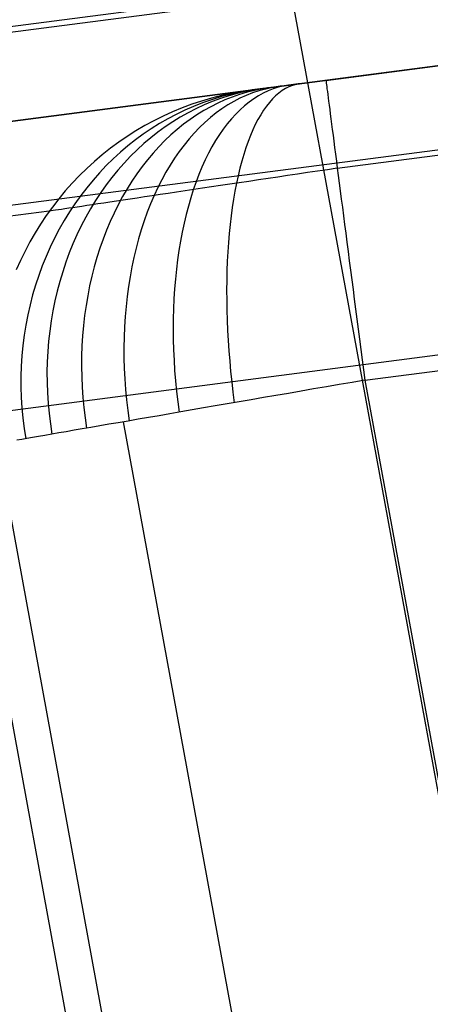
# Model space of a CAD drawing. Units: millimetres. Extents: x 657 to 1307, y 4488 to 5134.
# Drawn here: x 1163 to 1174, y 5052 to 5078 of the extents above; entities that cross this region are included whole.
import ezdxf

# ---------------------------------------------------------------- set-up
doc = ezdxf.new("R2010")
doc.units = ezdxf.units.MM
doc.header["$MEASUREMENT"] = 0
for name, color, linetype in [('BACKCUSION_FILLETED', 1, 'Continuous'), ('SHELL_FILLETED', 1, 'Continuous'), ('SIDE_CUSION_FILLETED', 1, 'Continuous')]:
    doc.layers.add(name, color=color, linetype=linetype)

msp = doc.modelspace()

# ---------------------------------------------------------------- linework, layer by layer
at = {"layer": 'BACKCUSION_FILLETED'}
for p, q in [((1147.614, 5073.198, 1301.699), (1212.208, 5081.586, 1712.238)), ((1170.846, 5076.215, 1714.551), (1210.246, 5081.332, 1714.551)), ((1153.292, 5071.718, 1300.836), (1217.886, 5080.107, 1711.375)), ((1171.148, 5073.891, 1720.208), (1210.548, 5079.008, 1720.208)), ((1125.219, 5070.29, 1301.092), (1190.272, 5078.738, 1714.551)), ((1179.623, 5077.355, 1505.141), (1137.078, 5071.83, 1511.948)), ((1170.573, 5076.18, 1714.532), (1170.506, 5076.171, 1714.521)), ((1170.641, 5076.188, 1714.54), (1170.573, 5076.18, 1714.532)), ((1170.709, 5076.197, 1714.546), (1170.641, 5076.188, 1714.54)), ((1170.778, 5076.206, 1714.55), (1170.709, 5076.197, 1714.546)), ((1170.846, 5076.215, 1714.551), (1170.778, 5076.206, 1714.55)), ((1170.846, 5076.215, 1714.551), (1170.847, 5076.21, 1714.824)), ((1170.847, 5076.21, 1714.824), (1170.849, 5076.197, 1715.097)), ((1170.849, 5076.197, 1715.097), (1170.852, 5076.173, 1715.369)), ((1170.852, 5076.173, 1715.369), (1170.856, 5076.141, 1715.64)), ((1168.885, 5075.96, 1712.866), (1104.225, 5067.563, 1304.418)), ((1168.615, 5075.92, 1712.909), (1168.347, 5075.871, 1712.953)), ((1168.722, 5075.92, 1713.933), (1168.497, 5075.867, 1714.082)), ((1168.79, 5075.943, 1713.492), (1168.543, 5075.897, 1713.606)), ((1168.885, 5075.96, 1712.866), (1168.615, 5075.92, 1712.909)), ((1168.949, 5075.964, 1713.784), (1168.722, 5075.92, 1713.933)), ((1168.958, 5075.951, 1714.243), (1168.759, 5075.901, 1714.425)), ((1169.038, 5075.98, 1713.378), (1168.79, 5075.943, 1713.492)), ((1168.897, 5075.962, 1712.934), (1168.885, 5075.96, 1712.866)), ((1168.911, 5075.964, 1713.001), (1168.897, 5075.962, 1712.934)), ((1169.072, 5075.941, 1714.747), (1168.903, 5075.884, 1714.962)), ((1168.928, 5075.966, 1713.068), (1168.911, 5075.964, 1713.001)), ((1168.947, 5075.968, 1713.134), (1168.928, 5075.966, 1713.068)), ((1168.968, 5075.971, 1713.2), (1168.947, 5075.968, 1713.134)), ((1169.177, 5075.998, 1713.635), (1168.949, 5075.964, 1713.784)), ((1169.159, 5075.991, 1714.062), (1168.958, 5075.951, 1714.243)), ((1168.991, 5075.974, 1713.265), (1168.968, 5075.971, 1713.2)), ((1169.017, 5075.977, 1713.329), (1168.991, 5075.974, 1713.265)), ((1169.044, 5075.981, 1713.392), (1169.017, 5075.977, 1713.329)), ((1169.074, 5075.985, 1713.454), (1169.044, 5075.981, 1713.392)), ((1169.243, 5075.987, 1714.532), (1169.072, 5075.941, 1714.747)), ((1169.106, 5075.989, 1713.515), (1169.074, 5075.985, 1713.454)), ((1169.14, 5075.993, 1713.574), (1169.106, 5075.989, 1713.515)), ((1169.176, 5075.998, 1713.633), (1169.14, 5075.993, 1713.574)), ((1169.362, 5076.022, 1713.879), (1169.159, 5075.991, 1714.062)), ((1169.214, 5076.003, 1713.69), (1169.176, 5075.998, 1713.633)), ((1169.319, 5075.939, 1715.245), (1169.189, 5075.879, 1715.482)), ((1169.254, 5076.008, 1713.746), (1169.214, 5076.003, 1713.69)), ((1169.416, 5076.024, 1714.316), (1169.243, 5075.987, 1714.532)), ((1169.296, 5076.014, 1713.801), (1169.254, 5076.008, 1713.746)), ((1169.34, 5076.019, 1713.854), (1169.296, 5076.014, 1713.801)), ((1169.451, 5075.99, 1715.006), (1169.319, 5075.939, 1715.245)), ((1169.385, 5076.025, 1713.905), (1169.34, 5076.019, 1713.854)), ((1169.432, 5076.031, 1713.955), (1169.385, 5076.025, 1713.905)), ((1169.59, 5076.052, 1714.1), (1169.416, 5076.024, 1714.316)), ((1169.481, 5076.038, 1714.004), (1169.432, 5076.031, 1713.955)), ((1169.584, 5076.032, 1714.766), (1169.451, 5075.99, 1715.006)), ((1169.532, 5076.044, 1714.05), (1169.481, 5076.038, 1714.004)), ((1169.584, 5076.051, 1714.095), (1169.532, 5076.044, 1714.05)), ((1169.719, 5076.064, 1714.525), (1169.584, 5076.032, 1714.766)), ((1169.637, 5076.058, 1714.138), (1169.584, 5076.051, 1714.095)), ((1169.689, 5075.945, 1715.712), (1169.601, 5075.881, 1715.966)), ((1169.692, 5076.065, 1714.179), (1169.637, 5076.058, 1714.138)), ((1169.778, 5075.999, 1715.456), (1169.689, 5075.945, 1715.712)), ((1169.749, 5076.073, 1714.218), (1169.692, 5076.065, 1714.179)), ((1169.856, 5076.086, 1714.284), (1169.719, 5076.064, 1714.525)), ((1169.806, 5076.08, 1714.255), (1169.749, 5076.073, 1714.218)), ((1169.869, 5076.045, 1715.199), (1169.778, 5075.999, 1715.456)), ((1169.865, 5076.088, 1714.29), (1169.806, 5076.08, 1714.255)), ((1169.925, 5076.095, 1714.323), (1169.865, 5076.088, 1714.29)), ((1169.961, 5076.081, 1714.941), (1169.869, 5076.045, 1715.199)), ((1169.986, 5076.103, 1714.354), (1169.925, 5076.095, 1714.323)), ((1170.055, 5076.107, 1714.683), (1169.961, 5076.081, 1714.941)), ((1170.049, 5076.111, 1714.383), (1169.986, 5076.103, 1714.354)), ((1170.112, 5076.12, 1714.409), (1170.049, 5076.111, 1714.383)), ((1170.15, 5076.125, 1714.424), (1170.055, 5076.107, 1714.683)), ((1170.176, 5076.128, 1714.433), (1170.112, 5076.12, 1714.409)), ((1170.24, 5076.136, 1714.456), (1170.176, 5076.128, 1714.433)), ((1170.306, 5076.145, 1714.476), (1170.24, 5076.136, 1714.456)), ((1170.372, 5076.153, 1714.493), (1170.306, 5076.145, 1714.476)), ((1170.439, 5076.162, 1714.508), (1170.372, 5076.153, 1714.493)), ((1170.506, 5076.171, 1714.521), (1170.439, 5076.162, 1714.508)), ((1170.856, 5076.141, 1715.64), (1170.861, 5076.1, 1715.91)), ((1170.861, 5076.1, 1715.91), (1170.868, 5076.049, 1716.178)), ((1170.868, 5076.049, 1716.178), (1170.875, 5075.989, 1716.445)), ((1170.875, 5075.989, 1716.445), (1170.884, 5075.921, 1716.709)), ((1170.884, 5075.921, 1716.709), (1170.894, 5075.843, 1716.971)), ((1167.555, 5075.668, 1713.082), (1167.296, 5075.582, 1713.125)), ((1167.816, 5075.745, 1713.039), (1167.555, 5075.668, 1713.082)), ((1167.816, 5075.702, 1713.945), (1167.578, 5075.619, 1714.057)), ((1167.835, 5075.653, 1714.523), (1167.62, 5075.564, 1714.669)), ((1168.08, 5075.813, 1712.996), (1167.816, 5075.745, 1713.039)), ((1168.056, 5075.776, 1713.832), (1167.816, 5075.702, 1713.945)), ((1168.053, 5075.734, 1714.377), (1167.835, 5075.653, 1714.523)), ((1168.174, 5075.698, 1714.965), (1167.984, 5075.613, 1715.143)), ((1168.274, 5075.805, 1714.23), (1168.053, 5075.734, 1714.377)), ((1168.299, 5075.841, 1713.719), (1168.056, 5075.776, 1713.832)), ((1168.347, 5075.871, 1712.953), (1168.08, 5075.813, 1712.996)), ((1168.367, 5075.775, 1714.786), (1168.174, 5075.698, 1714.965)), ((1168.409, 5075.659, 1715.598), (1168.249, 5075.566, 1715.807)), ((1168.497, 5075.867, 1714.082), (1168.274, 5075.805, 1714.23)), ((1168.543, 5075.897, 1713.606), (1168.299, 5075.841, 1713.719)), ((1168.562, 5075.843, 1714.606), (1168.367, 5075.775, 1714.786)), ((1168.571, 5075.744, 1715.387), (1168.409, 5075.659, 1715.598)), ((1168.759, 5075.901, 1714.425), (1168.562, 5075.843, 1714.606)), ((1168.736, 5075.819, 1715.175), (1168.571, 5075.744, 1715.387)), ((1168.903, 5075.884, 1714.962), (1168.736, 5075.819, 1715.175)), ((1168.935, 5075.73, 1715.954), (1168.812, 5075.642, 1716.186)), ((1169.061, 5075.809, 1715.719), (1168.935, 5075.73, 1715.954)), ((1169.189, 5075.879, 1715.482), (1169.061, 5075.809, 1715.719)), ((1169.432, 5075.725, 1716.469), (1169.351, 5075.634, 1716.717)), ((1169.516, 5075.808, 1716.219), (1169.432, 5075.725, 1716.469)), ((1169.601, 5075.881, 1715.966), (1169.516, 5075.808, 1716.219)), ((1170.894, 5075.843, 1716.971), (1170.906, 5075.757, 1717.23)), ((1170.906, 5075.757, 1717.23), (1170.918, 5075.662, 1717.486)), ((1170.918, 5075.662, 1717.486), (1170.931, 5075.558, 1717.738)), ((1167.04, 5075.486, 1713.167), (1166.788, 5075.382, 1713.209)), ((1167.112, 5075.426, 1714.279), (1166.884, 5075.316, 1714.388)), ((1167.296, 5075.582, 1713.125), (1167.04, 5075.486, 1713.167)), ((1167.344, 5075.527, 1714.168), (1167.112, 5075.426, 1714.279)), ((1167.407, 5075.466, 1714.813), (1167.198, 5075.359, 1714.956)), ((1167.578, 5075.619, 1714.057), (1167.344, 5075.527, 1714.168)), ((1167.62, 5075.564, 1714.669), (1167.407, 5075.466, 1714.813)), ((1167.612, 5075.415, 1715.493), (1167.431, 5075.303, 1715.666)), ((1167.797, 5075.518, 1715.319), (1167.612, 5075.415, 1715.493)), ((1167.984, 5075.613, 1715.143), (1167.797, 5075.518, 1715.319)), ((1168.092, 5075.463, 1716.013), (1167.939, 5075.352, 1716.218)), ((1168.249, 5075.566, 1715.807), (1168.092, 5075.463, 1716.013)), ((1168.573, 5075.439, 1716.645), (1168.458, 5075.324, 1716.87)), ((1168.691, 5075.545, 1716.417), (1168.573, 5075.439, 1716.645)), ((1168.812, 5075.642, 1716.186), (1168.691, 5075.545, 1716.417)), ((1169.194, 5075.425, 1717.204), (1169.12, 5075.307, 1717.443)), ((1169.271, 5075.534, 1716.962), (1169.194, 5075.425, 1717.204)), ((1169.351, 5075.634, 1716.717), (1169.271, 5075.534, 1716.962)), ((1170.931, 5075.558, 1717.738), (1170.946, 5075.446, 1717.987)), ((1170.946, 5075.446, 1717.987), (1170.962, 5075.326, 1718.231)), ((1166.295, 5075.148, 1713.292), (1166.054, 5075.018, 1713.333)), ((1166.539, 5075.269, 1713.251), (1166.295, 5075.148, 1713.292)), ((1166.66, 5075.198, 1714.496), (1166.44, 5075.071, 1714.602)), ((1166.788, 5075.382, 1713.209), (1166.539, 5075.269, 1713.251)), ((1166.884, 5075.316, 1714.388), (1166.66, 5075.198, 1714.496)), ((1166.993, 5075.243, 1715.097), (1166.791, 5075.119, 1715.237)), ((1167.198, 5075.359, 1714.956), (1166.993, 5075.243, 1715.097)), ((1167.254, 5075.183, 1715.837), (1167.08, 5075.054, 1716.005)), ((1167.431, 5075.303, 1715.666), (1167.254, 5075.183, 1715.837)), ((1167.788, 5075.232, 1716.42), (1167.641, 5075.103, 1716.619)), ((1167.939, 5075.352, 1716.218), (1167.788, 5075.232, 1716.42)), ((1168.345, 5075.2, 1717.092), (1168.236, 5075.068, 1717.31)), ((1168.458, 5075.324, 1716.87), (1168.345, 5075.2, 1717.092)), ((1169.048, 5075.181, 1717.678), (1168.978, 5075.047, 1717.909)), ((1169.12, 5075.307, 1717.443), (1169.048, 5075.181, 1717.678)), ((1170.962, 5075.326, 1718.231), (1170.978, 5075.197, 1718.472)), ((1170.978, 5075.197, 1718.472), (1170.996, 5075.06, 1718.707)), ((1156.416, 5066.691, 1300.447), (1221.01, 5075.079, 1710.986)), ((1165.819, 5074.88, 1713.373), (1165.588, 5074.733, 1713.413)), ((1166.054, 5075.018, 1713.333), (1165.819, 5074.88, 1713.373)), ((1166.224, 5074.936, 1714.708), (1166.013, 5074.792, 1714.811)), ((1166.44, 5075.071, 1714.602), (1166.224, 5074.936, 1714.708)), ((1166.593, 5074.987, 1715.374), (1166.4, 5074.846, 1715.51)), ((1166.791, 5075.119, 1715.237), (1166.593, 5074.987, 1715.374)), ((1166.91, 5074.917, 1716.171), (1166.744, 5074.772, 1716.334)), ((1167.08, 5075.054, 1716.005), (1166.91, 5074.917, 1716.171)), ((1167.498, 5074.966, 1716.815), (1167.359, 5074.82, 1717.007)), ((1167.641, 5075.103, 1716.619), (1167.498, 5074.966, 1716.815)), ((1168.13, 5074.928, 1717.525), (1168.027, 5074.78, 1717.736)), ((1168.236, 5075.068, 1717.31), (1168.13, 5074.928, 1717.525)), ((1168.911, 5074.905, 1718.136), (1168.847, 5074.754, 1718.359)), ((1168.978, 5075.047, 1717.909), (1168.911, 5074.905, 1718.136)), ((1170.996, 5075.06, 1718.707), (1171.015, 5074.915, 1718.938)), ((1171.015, 5074.915, 1718.938), (1171.035, 5074.763, 1719.164)), ((1165.588, 5074.733, 1713.413), (1165.362, 5074.579, 1713.452)), ((1165.807, 5074.641, 1714.913), (1165.606, 5074.482, 1715.013)), ((1166.013, 5074.792, 1714.811), (1165.807, 5074.641, 1714.913)), ((1166.211, 5074.698, 1715.643), (1166.027, 5074.541, 1715.774)), ((1166.4, 5074.846, 1715.51), (1166.211, 5074.698, 1715.643)), ((1166.582, 5074.62, 1716.494), (1166.425, 5074.459, 1716.651)), ((1166.744, 5074.772, 1716.334), (1166.582, 5074.62, 1716.494)), ((1167.223, 5074.666, 1717.196), (1167.092, 5074.504, 1717.382)), ((1167.359, 5074.82, 1717.007), (1167.223, 5074.666, 1717.196)), ((1167.927, 5074.623, 1717.943), (1167.831, 5074.459, 1718.145)), ((1168.027, 5074.78, 1717.736), (1167.927, 5074.623, 1717.943)), ((1168.847, 5074.754, 1718.359), (1168.785, 5074.596, 1718.577)), ((1171.035, 5074.763, 1719.164), (1171.055, 5074.603, 1719.385)), ((1165.142, 5074.417, 1713.49), (1164.928, 5074.247, 1713.527)), ((1165.362, 5074.579, 1713.452), (1165.142, 5074.417, 1713.49)), ((1165.606, 5074.482, 1715.013), (1165.41, 5074.315, 1715.111)), ((1165.847, 5074.377, 1715.903), (1165.673, 5074.206, 1716.029)), ((1166.027, 5074.541, 1715.774), (1165.847, 5074.377, 1715.903)), ((1166.425, 5074.459, 1716.651), (1166.273, 5074.292, 1716.805)), ((1167.092, 5074.504, 1717.382), (1166.965, 5074.335, 1717.563)), ((1167.831, 5074.459, 1718.145), (1167.739, 5074.287, 1718.343)), ((1168.726, 5074.43, 1718.79), (1168.671, 5074.256, 1718.998)), ((1168.785, 5074.596, 1718.577), (1168.726, 5074.43, 1718.79)), ((1171.055, 5074.603, 1719.385), (1171.077, 5074.436, 1719.599)), ((1171.077, 5074.436, 1719.599), (1171.1, 5074.261, 1719.808)), ((1164.928, 5074.247, 1713.527), (1164.719, 5074.07, 1713.564)), ((1165.219, 5074.141, 1715.208), (1165.034, 5073.96, 1715.301)), ((1165.41, 5074.315, 1715.111), (1165.219, 5074.141, 1715.208)), ((1165.673, 5074.206, 1716.029), (1165.505, 5074.027, 1716.152)), ((1166.125, 5074.116, 1716.955), (1165.982, 5073.934, 1717.102)), ((1166.273, 5074.292, 1716.805), (1166.125, 5074.116, 1716.955)), ((1166.842, 5074.158, 1717.74), (1166.724, 5073.973, 1717.913)), ((1166.965, 5074.335, 1717.563), (1166.842, 5074.158, 1717.74)), ((1167.651, 5074.108, 1718.536), (1167.566, 5073.922, 1718.723)), ((1167.739, 5074.287, 1718.343), (1167.651, 5074.108, 1718.536)), ((1168.671, 5074.256, 1718.998), (1168.618, 5074.075, 1719.2)), ((1171.1, 5074.261, 1719.808), (1171.123, 5074.08, 1720.011)), ((1164.517, 5073.885, 1713.6), (1164.321, 5073.694, 1713.635)), ((1164.719, 5074.07, 1713.564), (1164.517, 5073.885, 1713.6)), ((1165.034, 5073.96, 1715.301), (1164.856, 5073.771, 1715.393)), ((1165.341, 5073.841, 1716.272), (1165.184, 5073.649, 1716.389)), ((1165.505, 5074.027, 1716.152), (1165.341, 5073.841, 1716.272)), ((1165.982, 5073.934, 1717.102), (1165.845, 5073.745, 1717.245)), ((1166.724, 5073.973, 1717.913), (1166.61, 5073.782, 1718.081)), ((1167.566, 5073.922, 1718.723), (1167.486, 5073.728, 1718.906)), ((1168.568, 5073.888, 1719.397), (1168.522, 5073.693, 1719.587)), ((1168.618, 5074.075, 1719.2), (1168.568, 5073.888, 1719.397)), ((1170.884, 5073.852, 1720.208), (1170.62, 5073.812, 1720.199)), ((1171.148, 5073.891, 1720.208), (1170.884, 5073.852, 1720.208)), ((1171.123, 5074.08, 1720.011), (1171.148, 5073.891, 1720.208)), ((1171.148, 5073.891, 1720.208), (1171.173, 5073.697, 1720.397)), ((1164.321, 5073.694, 1713.635), (1164.131, 5073.495, 1713.669)), ((1164.683, 5073.576, 1715.482), (1164.517, 5073.374, 1715.569)), ((1164.856, 5073.771, 1715.393), (1164.683, 5073.576, 1715.482)), ((1165.184, 5073.649, 1716.389), (1165.032, 5073.45, 1716.502)), ((1165.845, 5073.745, 1717.245), (1165.712, 5073.55, 1717.384)), ((1166.502, 5073.583, 1718.244), (1166.398, 5073.378, 1718.403)), ((1166.61, 5073.782, 1718.081), (1166.502, 5073.583, 1718.244)), ((1167.486, 5073.728, 1718.906), (1167.409, 5073.528, 1719.082)), ((1168.522, 5073.693, 1719.587), (1168.478, 5073.492, 1719.772)), ((1169.058, 5073.579, 1719.953), (1168.804, 5073.541, 1719.88)), ((1169.314, 5073.617, 1720.017), (1169.058, 5073.579, 1719.953)), ((1169.573, 5073.656, 1720.072), (1169.314, 5073.617, 1720.017)), ((1169.833, 5073.695, 1720.117), (1169.573, 5073.656, 1720.072)), ((1170.094, 5073.734, 1720.154), (1169.833, 5073.695, 1720.117)), ((1170.357, 5073.773, 1720.181), (1170.094, 5073.734, 1720.154)), ((1170.62, 5073.812, 1720.199), (1170.357, 5073.773, 1720.181)), ((1171.173, 5073.697, 1720.397), (1171.199, 5073.496, 1720.58)), ((1164.131, 5073.495, 1713.669), (1163.949, 5073.291, 1713.702)), ((1164.517, 5073.374, 1715.569), (1164.357, 5073.166, 1715.653)), ((1165.032, 5073.45, 1716.502), (1164.887, 5073.244, 1716.612)), ((1165.586, 5073.348, 1717.519), (1165.465, 5073.139, 1717.65)), ((1165.712, 5073.55, 1717.384), (1165.586, 5073.348, 1717.519)), ((1166.398, 5073.378, 1718.403), (1166.3, 5073.167, 1718.555)), ((1167.347, 5073.323, 1719.259), (1167.118, 5073.289, 1719.126)), ((1167.337, 5073.322, 1719.253), (1167.269, 5073.109, 1719.418)), ((1167.409, 5073.528, 1719.082), (1167.337, 5073.322, 1719.253)), ((1167.581, 5073.358, 1719.384), (1167.347, 5073.323, 1719.259)), ((1167.818, 5073.394, 1719.5), (1167.581, 5073.358, 1719.384)), ((1168.06, 5073.43, 1719.608), (1167.818, 5073.394, 1719.5)), ((1168.305, 5073.466, 1719.707), (1168.06, 5073.43, 1719.608)), ((1168.553, 5073.503, 1719.798), (1168.305, 5073.466, 1719.707)), ((1168.478, 5073.492, 1719.772), (1168.438, 5073.285, 1719.95)), ((1168.804, 5073.541, 1719.88), (1168.553, 5073.503, 1719.798)), ((1171.199, 5073.496, 1720.58), (1171.226, 5073.288, 1720.756)), ((1171.876, 5068.282, 1722.551), (1211.276, 5073.398, 1722.551)), ((1163.774, 5073.08, 1713.734), (1163.606, 5072.863, 1713.765)), ((1163.949, 5073.291, 1713.702), (1163.774, 5073.08, 1713.734)), ((1164.357, 5073.166, 1715.653), (1164.204, 5072.952, 1715.735)), ((1164.887, 5073.244, 1716.612), (1164.748, 5073.033, 1716.719)), ((1165.465, 5073.139, 1717.65), (1165.35, 5072.925, 1717.776)), ((1165.662, 5073.071, 1717.983), (1165.478, 5073.044, 1717.792)), ((1165.853, 5073.1, 1718.168), (1165.662, 5073.071, 1717.983)), ((1166.049, 5073.129, 1718.346), (1165.853, 5073.1, 1718.168)), ((1166.252, 5073.159, 1718.517), (1166.049, 5073.129, 1718.346)), ((1166.3, 5073.167, 1718.555), (1166.207, 5072.949, 1718.703)), ((1166.461, 5073.191, 1718.681), (1166.252, 5073.159, 1718.517)), ((1166.675, 5073.223, 1718.837), (1166.461, 5073.191, 1718.681)), ((1166.894, 5073.255, 1718.985), (1166.675, 5073.223, 1718.837)), ((1167.118, 5073.289, 1719.126), (1166.894, 5073.255, 1718.985)), ((1167.269, 5073.109, 1719.418), (1167.205, 5072.89, 1719.577)), ((1168.401, 5073.071, 1720.121), (1168.367, 5072.852, 1720.286)), ((1168.438, 5073.285, 1719.95), (1168.401, 5073.071, 1720.121)), ((1171.226, 5073.288, 1720.756), (1171.254, 5073.075, 1720.925)), ((1171.254, 5073.075, 1720.925), (1171.282, 5072.857, 1721.087)), ((1163.606, 5072.863, 1713.765), (1163.445, 5072.64, 1713.795)), ((1163.766, 5072.788, 1714.819), (1163.692, 5072.777, 1714.562)), ((1163.849, 5072.8, 1715.072), (1163.766, 5072.788, 1714.819)), ((1163.94, 5072.814, 1715.323), (1163.849, 5072.8, 1715.072)), ((1164.04, 5072.829, 1715.57), (1163.94, 5072.814, 1715.323)), ((1164.148, 5072.845, 1715.813), (1164.04, 5072.829, 1715.57)), ((1164.204, 5072.952, 1715.735), (1164.058, 5072.732, 1715.814)), ((1164.265, 5072.863, 1716.052), (1164.148, 5072.845, 1715.813)), ((1164.39, 5072.881, 1716.288), (1164.265, 5072.863, 1716.052)), ((1164.522, 5072.901, 1716.518), (1164.39, 5072.881, 1716.288)), ((1164.615, 5072.815, 1716.822), (1164.489, 5072.592, 1716.922)), ((1164.663, 5072.922, 1716.744), (1164.522, 5072.901, 1716.518)), ((1164.748, 5073.033, 1716.719), (1164.615, 5072.815, 1716.822)), ((1164.811, 5072.944, 1716.965), (1164.663, 5072.922, 1716.744)), ((1164.967, 5072.967, 1717.18), (1164.811, 5072.944, 1716.965)), ((1165.131, 5072.992, 1717.39), (1164.967, 5072.967, 1717.18)), ((1165.301, 5073.017, 1717.594), (1165.131, 5072.992, 1717.39)), ((1165.35, 5072.925, 1717.776), (1165.24, 5072.705, 1717.898)), ((1165.478, 5073.044, 1717.792), (1165.301, 5073.017, 1717.594)), ((1166.207, 5072.949, 1718.703), (1166.119, 5072.725, 1718.845)), ((1167.205, 5072.89, 1719.577), (1167.146, 5072.666, 1719.73)), ((1168.367, 5072.852, 1720.286), (1168.337, 5072.627, 1720.444)), ((1171.282, 5072.857, 1721.087), (1171.311, 5072.633, 1721.24)), ((1163.525, 5072.752, 1713.78), (1098.865, 5064.355, 1305.332)), ((1163.445, 5072.64, 1713.795), (1163.293, 5072.412, 1713.824)), ((1163.572, 5072.759, 1714.043), (1163.525, 5072.752, 1713.78)), ((1163.628, 5072.767, 1714.304), (1163.572, 5072.759, 1714.043)), ((1163.692, 5072.777, 1714.562), (1163.628, 5072.767, 1714.304)), ((1164.058, 5072.732, 1715.814), (1163.919, 5072.506, 1715.889)), ((1164.489, 5072.592, 1716.922), (1164.37, 5072.364, 1717.017)), ((1165.24, 5072.705, 1717.898), (1165.137, 5072.48, 1718.015)), ((1166.119, 5072.725, 1718.845), (1166.037, 5072.496, 1718.981)), ((1167.146, 5072.666, 1719.73), (1167.092, 5072.436, 1719.875)), ((1168.337, 5072.627, 1720.444), (1168.31, 5072.397, 1720.594)), ((1171.311, 5072.633, 1721.24), (1171.341, 5072.404, 1721.386)), ((1163.293, 5072.412, 1713.824), (1163.148, 5072.178, 1713.852)), ((1163.788, 5072.275, 1715.962), (1163.664, 5072.04, 1716.032)), ((1163.919, 5072.506, 1715.889), (1163.788, 5072.275, 1715.962)), ((1164.37, 5072.364, 1717.017), (1164.257, 5072.13, 1717.109)), ((1165.137, 5072.48, 1718.015), (1165.04, 5072.25, 1718.127)), ((1166.037, 5072.496, 1718.981), (1165.96, 5072.262, 1719.111)), ((1167.092, 5072.436, 1719.875), (1167.042, 5072.201, 1720.015)), ((1168.31, 5072.397, 1720.594), (1168.287, 5072.162, 1720.738)), ((1171.341, 5072.404, 1721.386), (1171.371, 5072.17, 1721.524)), ((1163.148, 5072.178, 1713.852), (1163.011, 5071.94, 1713.878)), ((1163.664, 5072.04, 1716.032), (1163.547, 5071.799, 1716.098)), ((1164.257, 5072.13, 1717.109), (1164.152, 5071.892, 1717.196)), ((1164.949, 5072.015, 1718.234), (1164.864, 5071.775, 1718.336)), ((1165.04, 5072.25, 1718.127), (1164.949, 5072.015, 1718.234)), ((1165.889, 5072.023, 1719.236), (1165.824, 5071.778, 1719.353)), ((1165.96, 5072.262, 1719.111), (1165.889, 5072.023, 1719.236)), ((1167.042, 5072.201, 1720.015), (1166.996, 5071.961, 1720.147)), ((1168.287, 5072.162, 1720.738), (1168.267, 5071.922, 1720.873)), ((1171.371, 5072.17, 1721.524), (1171.402, 5071.932, 1721.654)), ((1163.011, 5071.94, 1713.878), (1162.883, 5071.697, 1713.903)), ((1163.547, 5071.799, 1716.098), (1163.439, 5071.554, 1716.162)), ((1164.152, 5071.892, 1717.196), (1164.053, 5071.649, 1717.279)), ((1164.864, 5071.775, 1718.336), (1164.786, 5071.531, 1718.433)), ((1165.824, 5071.778, 1719.353), (1165.764, 5071.53, 1719.465)), ((1166.996, 5071.961, 1720.147), (1166.955, 5071.716, 1720.272)), ((1168.267, 5071.922, 1720.873), (1168.25, 5071.677, 1721.001)), ((1171.402, 5071.932, 1721.654), (1171.434, 5071.689, 1721.775)), ((1162.883, 5071.697, 1713.903), (1162.762, 5071.449, 1713.928)), ((1163.439, 5071.554, 1716.162), (1163.338, 5071.305, 1716.222)), ((1164.053, 5071.649, 1717.279), (1163.962, 5071.402, 1717.358)), ((1164.786, 5071.531, 1718.433), (1164.715, 5071.282, 1718.524)), ((1165.764, 5071.53, 1719.465), (1165.711, 5071.277, 1719.57)), ((1166.955, 5071.716, 1720.272), (1166.919, 5071.467, 1720.39)), ((1168.25, 5071.677, 1721.001), (1168.237, 5071.429, 1721.121)), ((1171.434, 5071.689, 1721.775), (1171.466, 5071.442, 1721.888)), ((1162.762, 5071.449, 1713.928), (1162.651, 5071.198, 1713.95)), ((1163.338, 5071.305, 1716.222), (1163.245, 5071.052, 1716.279)), ((1163.962, 5071.402, 1717.358), (1163.879, 5071.151, 1717.432)), ((1164.715, 5071.282, 1718.524), (1164.65, 5071.03, 1718.61)), ((1165.711, 5071.277, 1719.57), (1165.663, 5071.02, 1719.668)), ((1166.919, 5071.467, 1720.39), (1166.888, 5071.215, 1720.501)), ((1168.237, 5071.429, 1721.121), (1168.228, 5071.176, 1721.234)), ((1171.466, 5071.442, 1721.888), (1171.498, 5071.192, 1721.993)), ((1163.245, 5071.052, 1716.279), (1163.16, 5070.795, 1716.332)), ((1163.879, 5071.151, 1717.432), (1163.802, 5070.896, 1717.502)), ((1164.65, 5071.03, 1718.61), (1164.592, 5070.775, 1718.691)), ((1165.663, 5071.02, 1719.668), (1165.622, 5070.76, 1719.76)), ((1166.888, 5071.215, 1720.501), (1166.861, 5070.958, 1720.604)), ((1168.228, 5071.176, 1721.234), (1168.222, 5070.92, 1721.338)), ((1171.498, 5071.192, 1721.993), (1171.531, 5070.938, 1722.089)), ((1163.16, 5070.795, 1716.332), (1163.083, 5070.535, 1716.382)), ((1163.802, 5070.896, 1717.502), (1163.734, 5070.638, 1717.568)), ((1164.592, 5070.775, 1718.691), (1164.541, 5070.516, 1718.765)), ((1165.622, 5070.76, 1719.76), (1165.586, 5070.497, 1719.845)), ((1166.861, 5070.958, 1720.604), (1166.84, 5070.698, 1720.699)), ((1168.222, 5070.92, 1721.338), (1168.219, 5070.661, 1721.433)), ((1171.531, 5070.938, 1722.089), (1171.565, 5070.682, 1722.176)), ((1163.083, 5070.535, 1716.382), (1163.015, 5070.272, 1716.428)), ((1163.734, 5070.638, 1717.568), (1163.673, 5070.377, 1717.629)), ((1164.541, 5070.516, 1718.765), (1164.497, 5070.255, 1718.835)), ((1165.586, 5070.497, 1719.845), (1165.557, 5070.23, 1719.922)), ((1166.84, 5070.698, 1720.699), (1166.823, 5070.435, 1720.787)), ((1168.219, 5070.661, 1721.433), (1168.22, 5070.399, 1721.521)), ((1171.565, 5070.682, 1722.176), (1171.598, 5070.422, 1722.254)), ((1163.015, 5070.272, 1716.428), (1162.955, 5070.007, 1716.47)), ((1163.673, 5070.377, 1717.629), (1163.619, 5070.114, 1717.685)), ((1164.497, 5070.255, 1718.835), (1164.459, 5069.991, 1718.898)), ((1165.557, 5070.23, 1719.922), (1165.533, 5069.962, 1719.993)), ((1166.823, 5070.435, 1720.787), (1166.811, 5070.17, 1720.867)), ((1168.22, 5070.399, 1721.521), (1168.225, 5070.134, 1721.6)), ((1171.598, 5070.422, 1722.254), (1171.632, 5070.16, 1722.323)), ((1162.955, 5070.007, 1716.47), (1162.904, 5069.739, 1716.509)), ((1163.619, 5070.114, 1717.685), (1163.574, 5069.848, 1717.736)), ((1164.459, 5069.991, 1718.898), (1164.429, 5069.725, 1718.955)), ((1165.533, 5069.962, 1719.993), (1165.516, 5069.69, 1720.056)), ((1166.811, 5070.17, 1720.867), (1166.804, 5069.901, 1720.939)), ((1168.225, 5070.134, 1721.6), (1168.233, 5069.867, 1721.67)), ((1171.632, 5070.16, 1722.323), (1171.667, 5069.896, 1722.383)), ((1162.904, 5069.739, 1716.509), (1162.86, 5069.469, 1716.544)), ((1163.574, 5069.848, 1717.736), (1163.536, 5069.579, 1717.782)), ((1164.429, 5069.725, 1718.955), (1164.405, 5069.457, 1719.007)), ((1165.516, 5069.69, 1720.056), (1165.506, 5069.418, 1720.113)), ((1166.804, 5069.901, 1720.939), (1166.802, 5069.631, 1721.003)), ((1168.233, 5069.867, 1721.67), (1168.244, 5069.598, 1721.732)), ((1171.667, 5069.896, 1722.383), (1171.701, 5069.63, 1722.434)), ((1162.86, 5069.469, 1716.544), (1162.826, 5069.198, 1716.576)), ((1163.536, 5069.579, 1717.782), (1163.506, 5069.309, 1717.824)), ((1164.405, 5069.457, 1719.007), (1164.389, 5069.187, 1719.052)), ((1165.506, 5069.418, 1720.113), (1165.501, 5069.143, 1720.162)), ((1166.802, 5069.631, 1721.003), (1166.805, 5069.359, 1721.059)), ((1168.244, 5069.598, 1721.732), (1168.259, 5069.327, 1721.785)), ((1171.701, 5069.63, 1722.434), (1171.736, 5069.362, 1722.476)), ((1162.826, 5069.198, 1716.576), (1162.8, 5068.925, 1716.603)), ((1163.506, 5069.309, 1717.824), (1163.484, 5069.038, 1717.86)), ((1164.389, 5069.187, 1719.052), (1164.379, 5068.916, 1719.091)), ((1165.501, 5069.143, 1720.162), (1165.502, 5068.867, 1720.203)), ((1166.805, 5069.359, 1721.059), (1166.813, 5069.086, 1721.106)), ((1168.259, 5069.327, 1721.785), (1168.278, 5069.055, 1721.829)), ((1171.736, 5069.362, 1722.476), (1171.771, 5069.093, 1722.509)), ((1162.8, 5068.925, 1716.603), (1162.783, 5068.651, 1716.627)), ((1163.484, 5069.038, 1717.86), (1163.47, 5068.765, 1717.892)), ((1164.379, 5068.916, 1719.091), (1164.377, 5068.644, 1719.125)), ((1166.813, 5069.086, 1721.106), (1166.826, 5068.811, 1721.146)), ((1168.278, 5069.055, 1721.829), (1168.3, 5068.782, 1721.864)), ((1171.771, 5069.093, 1722.509), (1171.806, 5068.823, 1722.532)), ((1162.783, 5068.651, 1716.627), (1162.774, 5068.376, 1716.647)), ((1163.47, 5068.765, 1717.892), (1163.464, 5068.492, 1717.919)), ((1164.377, 5068.644, 1719.125), (1164.382, 5068.371, 1719.152)), ((1165.502, 5068.867, 1720.203), (1165.51, 5068.59, 1720.237)), ((1166.826, 5068.811, 1721.146), (1166.843, 5068.536, 1721.177)), ((1168.3, 5068.782, 1721.864), (1168.325, 5068.508, 1721.89)), ((1171.806, 5068.823, 1722.532), (1171.841, 5068.553, 1722.546)), ((1162.774, 5068.376, 1716.647), (1162.774, 5068.101, 1716.663)), ((1163.464, 5068.492, 1717.919), (1163.466, 5068.218, 1717.94)), ((1164.382, 5068.371, 1719.152), (1164.393, 5068.098, 1719.172)), ((1165.51, 5068.59, 1720.237), (1165.524, 5068.313, 1720.264)), ((1166.843, 5068.536, 1721.177), (1166.866, 5068.26, 1721.2)), ((1168.325, 5068.508, 1721.89), (1168.354, 5068.233, 1721.908)), ((1171.841, 5068.553, 1722.546), (1171.876, 5068.282, 1722.551)), ((1162.774, 5068.101, 1716.663), (1162.783, 5067.826, 1716.675)), ((1163.466, 5068.218, 1717.94), (1163.476, 5067.943, 1717.956)), ((1164.393, 5068.098, 1719.172), (1164.412, 5067.825, 1719.187)), ((1165.524, 5068.313, 1720.264), (1165.545, 5068.036, 1720.283)), ((1166.866, 5068.26, 1721.2), (1166.893, 5067.984, 1721.215)), ((1168.354, 5068.233, 1721.908), (1168.387, 5067.959, 1721.917)), ((1170.86, 5068.106, 1722.497), (1170.522, 5068.048, 1722.456)), ((1171.198, 5068.164, 1722.527), (1170.86, 5068.106, 1722.497)), ((1171.537, 5068.223, 1722.545), (1171.198, 5068.164, 1722.527)), ((1171.876, 5068.282, 1722.551), (1171.537, 5068.223, 1722.545)), ((1171.876, 5068.282, 1722.551), (1246.859, 4659.705, 1722.551)), ((1163.476, 5067.943, 1717.956), (1163.494, 5067.669, 1717.968)), ((1165.545, 5068.036, 1720.283), (1165.571, 5067.758, 1720.295)), ((1166.893, 5067.984, 1721.215), (1166.925, 5067.708, 1721.221)), ((1168.387, 5067.959, 1721.917), (1168.422, 5067.685, 1721.916)), ((1169.523, 5067.875, 1722.261), (1169.194, 5067.818, 1722.173)), ((1169.854, 5067.932, 1722.338), (1169.523, 5067.875, 1722.261)), ((1170.187, 5067.99, 1722.403), (1169.854, 5067.932, 1722.338)), ((1170.522, 5068.048, 1722.456), (1170.187, 5067.99, 1722.403)), ((1162.783, 5067.826, 1716.675), (1162.8, 5067.552, 1716.684)), ((1163.494, 5067.669, 1717.968), (1163.52, 5067.396, 1717.974)), ((1164.412, 5067.825, 1719.187), (1164.438, 5067.553, 1719.196)), ((1165.571, 5067.758, 1720.295), (1165.603, 5067.481, 1720.299)), ((1166.925, 5067.708, 1721.221), (1166.962, 5067.433, 1721.219)), ((1167.917, 5067.598, 1721.708), (1167.608, 5067.545, 1721.564)), ((1168.23, 5067.652, 1721.841), (1167.917, 5067.598, 1721.708)), ((1168.548, 5067.707, 1721.963), (1168.23, 5067.652, 1721.841)), ((1168.869, 5067.762, 1722.074), (1168.548, 5067.707, 1721.963)), ((1169.194, 5067.818, 1722.173), (1168.869, 5067.762, 1722.074)), ((1162.8, 5067.552, 1716.684), (1162.826, 5067.277, 1716.688)), ((1163.52, 5067.396, 1717.974), (1163.553, 5067.123, 1717.975)), ((1164.438, 5067.553, 1719.196), (1164.471, 5067.281, 1719.198)), ((1165.603, 5067.481, 1720.299), (1165.642, 5067.205, 1720.295)), ((1166.429, 5067.341, 1720.884), (1166.149, 5067.292, 1720.688)), ((1166.715, 5067.39, 1721.069), (1166.429, 5067.341, 1720.884)), ((1167.007, 5067.441, 1721.245), (1166.715, 5067.39, 1721.069)), ((1167.305, 5067.492, 1721.41), (1167.007, 5067.441, 1721.245)), ((1167.608, 5067.545, 1721.564), (1167.305, 5067.492, 1721.41)), ((1162.826, 5067.277, 1716.688), (1162.86, 5067.004, 1716.688)), ((1163.553, 5067.123, 1717.975), (1163.595, 5066.851, 1717.971)), ((1164.471, 5067.281, 1719.198), (1164.51, 5067.009, 1719.194)), ((1164.859, 5067.07, 1719.572), (1164.625, 5067.029, 1719.322)), ((1165.101, 5067.112, 1719.813), (1164.859, 5067.07, 1719.572)), ((1165.352, 5067.155, 1720.045), (1165.101, 5067.112, 1719.813)), ((1165.61, 5067.199, 1720.269), (1165.352, 5067.155, 1720.045)), ((1165.48, 5067.177, 1720.158), (1240.487, 4658.467, 1720.158)), ((1165.876, 5067.245, 1720.483), (1165.61, 5067.199, 1720.269)), ((1166.149, 5067.292, 1720.688), (1165.876, 5067.245, 1720.483)), ((1162.86, 5067.004, 1716.688), (1162.903, 5066.732, 1716.685)), ((1163.241, 5066.79, 1717.368), (1163.082, 5066.763, 1717.064)), ((1163.409, 5066.819, 1717.667), (1163.241, 5066.79, 1717.368)), ((1163.588, 5066.85, 1717.96), (1163.409, 5066.819, 1717.667)), ((1163.777, 5066.883, 1718.247), (1163.588, 5066.85, 1717.96)), ((1163.975, 5066.917, 1718.527), (1163.777, 5066.883, 1718.247)), ((1164.182, 5066.953, 1718.799), (1163.975, 5066.917, 1718.527)), ((1164.399, 5066.99, 1719.065), (1164.182, 5066.953, 1718.799)), ((1164.625, 5067.029, 1719.322), (1164.399, 5066.99, 1719.065)), ((1162.145, 5066.601, 1714.125), (1237.165, 4657.821, 1714.125)), ((1162.797, 5066.714, 1716.438), (1162.67, 5066.692, 1716.119)), ((1162.934, 5066.737, 1716.753), (1162.797, 5066.714, 1716.438)), ((1163.082, 5066.763, 1717.064), (1162.934, 5066.737, 1716.753))]:
    msp.add_line(p, q, dxfattribs=at)
at = {"layer": 'SHELL_FILLETED'}
for p, q in [((1165.575, 5102.228, 1302.641), (1253.022, 4625.733, 1302.641)), ((1155.001, 5100.288, 1284.015), (1242.448, 4623.793, 1284.015))]:
    msp.add_line(p, q, dxfattribs=at)
at = {"layer": 'SIDE_CUSION_FILLETED'}
for p, q in [((1152.143, 5076.298, 1300.79), (1216.737, 5084.687, 1711.329)), ((696.984, 5017.04, 1720.208), (1209.113, 5083.547, 1720.208)), ((1146.782, 5073.09, 1301.699), (1211.376, 5081.478, 1712.238)), ((697.286, 5014.716, 1714.551), (1209.415, 5081.224, 1714.551)), ((670.595, 5011.25, 1507.052), (1179.092, 5077.286, 1507.052))]:
    msp.add_line(p, q, dxfattribs=at)

doc.saveas('drawing.dxf')
